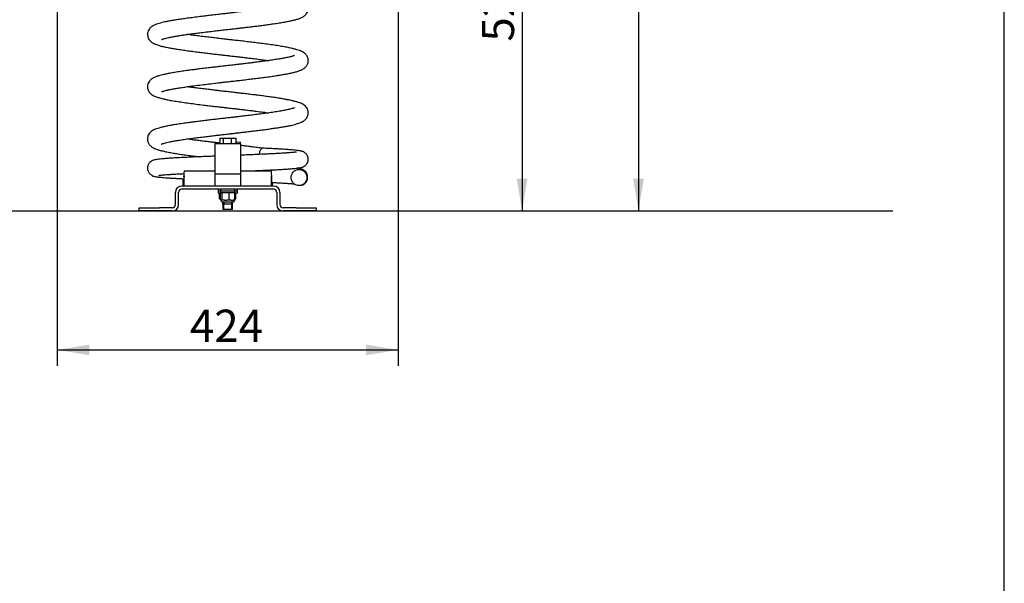
# Model space of a CAD drawing. Units: millimetres. Extents: x 20 to 203, y 5 to 287.
# Drawn here: x 126 to 200, y 160 to 202 of the extents above; entities that cross this region are included whole.
import ezdxf
from ezdxf.enums import TextEntityAlignment as Align
from ezdxf.lldxf.tags import DXFTag

# ---------------------------------------------------------------- set-up
doc = ezdxf.new("R2010")
doc.units = ezdxf.units.MM
for name, color, linetype in [('400-0001-00', 7, 'Continuous'), ('400-0010-00', 7, 'Continuous'), ('405-0001-00', 7, 'Continuous'), ('405-0010-00', 7, 'Continuous'), ('410-0075-00', 7, 'Continuous'), ('510-0001-00', 7, 'Continuous'), ('540-0002-00', 7, 'Continuous'), ('540-0003-00', 7, 'Continuous'), ('540-0004-00', 7, 'Continuous'), ('540-0005-00', 7, 'Continuous'), ('540-0006-00', 7, 'Continuous'), ('Default', 7, 'Continuous'), ('Predeterminado', 7, 'Continuous')]:
    doc.layers.add(name, color=color, linetype=linetype)
doc.styles.add('SEACAD_Arial', font='arial.ttf')
tags = doc.linetypes.add('HIDDEN2', pattern=[4.7625, 3.175, -1.5875]).pattern_tags.tags
tags[6:7] = [DXFTag(74, 4), DXFTag(75, 0), DXFTag(340, '0'), DXFTag(46, 0.0), DXFTag(50, 0.0), DXFTag(44, 0.0), DXFTag(45, 0.0)]
tags[4:5] = [DXFTag(74, 4), DXFTag(75, 0), DXFTag(340, '0'), DXFTag(46, 0.0), DXFTag(50, 0.0), DXFTag(44, 0.0), DXFTag(45, 0.0)]
doc.dimstyles.new('ISO', dxfattribs={"dimtxt": 2.4, "dimasz": 2.4, "dimexe": 1.2, "dimexo": 0, "dimgap": 1.2, "dimtad": 1, "dimdec": 0, "dimlfac": 16.666667, "dimtxsty": 'SEACAD_Arial', "dimblk1": '_SE_FILLED', "dimblk2": '_SE_FILLED', "dimsah": 1, "dimcen": 1.2, "dimadec": 0, "dimazin": 0, "dimtfac": 1, "dimtdec": 0, "dimtmove": 0, "dimatfit": 3, "dimfxl": 1, "dimtolj": 1, "dimarcsym": 0})
doc.dimstyles.new('UNE', dxfattribs={"dimtxt": 2.4, "dimasz": 2.4, "dimexe": 1.2, "dimexo": 0, "dimgap": 1.2, "dimtad": 1, "dimdec": 0, "dimlfac": 16.666667, "dimrnd": 10, "dimtxsty": 'SEACAD_Arial', "dimblk1": '_SE_FILLED', "dimblk2": '_SE_FILLED', "dimsah": 1, "dimcen": 1.2, "dimadec": 1, "dimazin": 0, "dimtfac": 1, "dimtdec": 0, "dimtmove": 0, "dimatfit": 3, "dimfxl": 1, "dimtolj": 1, "dimarcsym": 0})

# ---------------------------------------------------------------- blocks, each defined once
blk = doc.blocks.new('SE1')
at = {"layer": '400-0001-00', "color": 7, "linetype": 'Continuous'}
for p, q in [((141.454, 188.917), (141.454, 188.797)), ((141.454, 188.797), (142.534, 188.797)), ((141.454, 188.797), (142.534, 188.797)), ((141.454, 188.797), (141.454, 188.677)), ((142.534, 188.797), (142.534, 188.917)), ((142.534, 188.677), (142.534, 188.797)), ((141.454, 188.677), (142.534, 188.677))]:
    blk.add_line(p, q, dxfattribs=at)
at = {"layer": '400-0010-00', "color": 7, "linetype": 'Continuous'}
for p, q in [((141.274, 188.917), (141.274, 188.767)), ((142.714, 188.767), (142.714, 188.917)), ((141.454, 188.767), (141.274, 188.767)), ((141.454, 188.767), (141.274, 188.767)), ((141.274, 188.767), (141.274, 188.617)), ((141.452, 188.617), (141.274, 188.617)), ((142.714, 188.767), (142.534, 188.767)), ((142.714, 188.767), (142.534, 188.767)), ((142.714, 188.617), (142.536, 188.617)), ((142.714, 188.617), (142.714, 188.767))]:
    blk.add_line(p, q, dxfattribs=at)
at = {"layer": '405-0001-00', "color": 7, "linetype": 'Continuous'}
for p, q in [((141.448, 188.119), (141.448, 188.665)), ((141.452, 188.119), (141.452, 188.665)), ((141.466, 188.107), (141.461, 188.107)), ((141.466, 188.677), (141.58, 188.677)), ((141.502, 188.107), (141.466, 188.107)), ((141.514, 188.095), (141.514, 188.017)), ((141.58, 188.107), (141.543, 188.107)), ((141.57, 188.119), (141.57, 188.665)), ((141.58, 188.677), (142.108, 188.677)), ((141.749, 188.107), (141.58, 188.107)), ((142.108, 188.107), (141.94, 188.107)), ((142.108, 188.677), (142.523, 188.677)), ((142.241, 188.107), (142.108, 188.107)), ((142.111, 188.119), (142.111, 188.665)), ((142.523, 188.107), (142.39, 188.107)), ((142.474, 188.017), (142.474, 188.095)), ((142.527, 188.107), (142.523, 188.107)), ((142.536, 188.119), (142.536, 188.665)), ((142.54, 188.119), (142.54, 188.665)), ((141.544, 187.987), (142.444, 187.987))]:
    blk.add_line(p, q, dxfattribs=at)
for centre, radius, start, end in [((141.502, 188.095), 0.012, 0, 90), ((141.844, 192.254), 4.148, 268.68134, 271.31866), ((142.316, 190.65), 2.544, 268.31468, 271.68532), ((142.486, 188.095), 0.012, 90, 180), ((141.544, 188.017), 0.03, 180, 270), ((142.444, 188.017), 0.03, 270, 0)]:
    blk.add_arc(centre, radius, start, end, dxfattribs=at)
for centre, major_axis, ratio, start_param, end_param in [((141.461, 188.665), (-0.0133, 0), 0.903485, 4.712389, 6.283185), ((141.461, 188.119), (0.0133, 0), 0.903485, 3.141593, 4.712389), ((141.466, 188.665), (-0.0132, 0), 0.911338, 4.712389, 6.283187), ((141.466, 188.119), (0.0132, 0), 0.911338, 3.141594, 4.712389), ((141.58, 188.665), (0, 0.012), 0.860043, 0, 1.570796), ((141.58, 188.119), (0, -0.012), 0.860043, 4.712389, 6.283185), ((142.108, 188.665), (0, 0.012), 0.237245, 4.712389, 6.283185), ((142.108, 188.119), (0, -0.012), 0.237245, 0, 1.570796), ((142.523, 188.665), (-0.0132, 0), 0.911338, 3.141593, 4.712389), ((142.523, 188.119), (0.0132, 0), 0.911338, 4.712389, 6.283185), ((142.527, 188.665), (-0.0133, 0), 0.903485, 3.141593, 4.712389), ((142.527, 188.119), (0.0133, 0), 0.903485, 4.712389, 6.283185)]:
    blk.add_ellipse(centre, major_axis=major_axis, ratio=ratio, start_param=start_param, end_param=end_param, dxfattribs=at)
blk.add_open_spline([(141.543, 188.107), (141.538, 188.107), (141.534, 188.107), (141.525, 188.106), (141.521, 188.106), (141.514, 188.106), (141.511, 188.106), (141.506, 188.107), (141.504, 188.107), (141.502, 188.107)], degree=3, knots=[0, 0, 0, 0, 0.25, 0.25, 0.5, 0.5, 0.75, 0.75, 1, 1, 1, 1], dxfattribs=at)
at = {"layer": '405-0010-00', "color": 7, "linetype": 'Continuous'}
for p, q in [((141.382, 188.209), (141.382, 188.605)), ((141.417, 188.197), (141.396, 188.197)), ((141.404, 188.209), (141.404, 188.605)), ((141.448, 188.197), (141.417, 188.197)), ((142.571, 188.197), (142.54, 188.197)), ((142.593, 188.197), (142.571, 188.197)), ((142.584, 188.209), (142.584, 188.605)), ((142.606, 188.209), (142.606, 188.605))]:
    blk.add_line(p, q, dxfattribs=at)
for centre, major_axis, ratio, start_param, end_param in [((141.396, 188.605), (0.0135, 0), 0.891372, 1.570796, 3.141593), ((141.396, 188.209), (0.0135, 0), 0.891372, 3.141593, 4.712389), ((141.417, 188.605), (0.013, 0), 0.924461, 1.570796, 3.141591), ((141.417, 188.209), (0.013, 0), 0.924461, 3.141594, 4.712389), ((142.571, 188.605), (0.013, 0), 0.924461, 0, 1.570796), ((142.571, 188.209), (0.013, 0), 0.924461, 4.712389, 6.283185), ((142.593, 188.605), (0.0135, 0), 0.891372, 0, 1.570796), ((142.593, 188.209), (0.0135, 0), 0.891372, 4.712389, 6.283185)]:
    blk.add_ellipse(centre, major_axis=major_axis, ratio=ratio, start_param=start_param, end_param=end_param, dxfattribs=at)
at = {"layer": '410-0075-00', "color": 7, "linetype": 'Continuous'}
for p, q in [((141.396, 192.727), (141.651, 192.727)), ((141.396, 192.727), (141.396, 192.307)), ((141.651, 192.727), (142.249, 192.727)), ((141.651, 192.727), (141.651, 192.307)), ((142.249, 192.727), (142.592, 192.727)), ((142.249, 192.727), (142.249, 192.307)), ((142.592, 192.727), (142.592, 192.307)), ((141.634, 187.807), (141.634, 187.987)), ((141.694, 187.987), (141.694, 187.807)), ((142.294, 187.807), (141.694, 187.807)), ((142.294, 187.807), (142.294, 187.987)), ((142.354, 187.807), (142.354, 187.987))]:
    blk.add_line(p, q, dxfattribs=at)
at = {"layer": '510-0001-00', "color": 7, "linetype": 'Continuous'}
for p, q in [((141.654, 189.157), (138.574, 189.157)), ((145.414, 188.917), (138.574, 188.917)), ((145.414, 189.157), (142.334, 189.157)), ((138.094, 187.777), (138.094, 188.677)), ((138.334, 187.777), (138.334, 188.677)), ((145.654, 188.677), (145.654, 187.777)), ((145.894, 188.677), (145.894, 187.777)), ((135.394, 187.537), (136.894, 187.537)), ((135.394, 187.297), (135.394, 187.537)), ((137.854, 187.537), (136.894, 187.537)), ((147.094, 187.537), (146.134, 187.537)), ((147.094, 187.537), (148.594, 187.537)), ((148.594, 187.537), (148.594, 187.297)), ((136.894, 187.297), (135.394, 187.297)), ((137.854, 187.297), (136.894, 187.297)), ((147.094, 187.297), (146.134, 187.297)), ((148.594, 187.297), (147.094, 187.297))]:
    blk.add_line(p, q, dxfattribs=at)
for centre, radius, start, end in [((138.574, 188.677), 0.48, 90, 180), ((138.574, 188.677), 0.24, 90, 180), ((145.414, 188.677), 0.48, 0, 90), ((145.414, 188.677), 0.24, 0, 90), ((137.854, 187.777), 0.48, 270, 0), ((137.854, 187.777), 0.24, 270, 0), ((146.134, 187.777), 0.48, 180, 270), ((146.134, 187.777), 0.24, 180, 270)]:
    blk.add_arc(centre, radius, start, end, dxfattribs=at)
at = {"layer": '540-0002-00', "color": 7, "linetype": 'Continuous'}
for p, q in [((141.634, 187.987), (141.634, 187.417)), ((142.354, 187.417), (141.634, 187.417)), ((141.699, 187.417), (141.699, 187.987)), ((142.29, 187.417), (142.29, 187.987)), ((142.354, 187.417), (142.354, 187.987))]:
    blk.add_line(p, q, dxfattribs=at)
at = {"layer": '540-0003-00', "color": 7, "linetype": 'Continuous'}
for p, q in [((138.658, 189.7), (138.658, 189.157)), ((138.723, 189.898), (138.804, 189.898)), ((145.33, 189.157), (145.33, 189.42))]:
    blk.add_line(p, q, dxfattribs=at)
blk.add_open_spline([(138.721, 189.848), (138.722, 189.864), (138.722, 189.88), (138.723, 189.898)], degree=3, dxfattribs=at)
blk.add_open_spline([(145.261, 189.898), (145.262, 189.817), (145.264, 189.74), (145.266, 189.6), (145.266, 189.538), (145.268, 189.434), (145.271, 189.392), (145.279, 189.333), (145.285, 189.318), (145.299, 189.317), (145.307, 189.332), (145.317, 189.376), (145.32, 189.393), (145.322, 189.414)], degree=3, knots=[0, 0, 0, 0, 0.125, 0.125, 0.25, 0.25, 0.375, 0.375, 0.5, 0.5, 0.625, 0.625, 0.6855611, 0.6855611, 0.6855611, 0.6855611], dxfattribs=at)
at = {"layer": '540-0004-00', "color": 7, "linetype": 'Continuous'}
for p, q in [((138.76, 190.261), (138.76, 190.263)), ((138.84, 190.297), (140.998, 190.297)), ((142.99, 190.297), (145.148, 190.297)), ((145.228, 190.263), (145.228, 190.261)), ((138.732, 189.864), (138.732, 189.157)), ((141.034, 190.057), (141.034, 189.157)), ((141.034, 190.057), (141.654, 190.057)), ((141.654, 190.057), (142.334, 190.057)), ((142.334, 190.057), (142.954, 190.057)), ((142.954, 190.057), (142.954, 189.157)), ((145.256, 189.157), (145.256, 189.866)), ((141.654, 189.157), (141.484, 189.157)), ((142.334, 189.157), (141.654, 189.157)), ((142.504, 189.157), (142.334, 189.157))]:
    blk.add_line(p, q, dxfattribs=at)
for centre, start, end in [((140.998, 190.261), 0, 90), ((142.99, 190.261), 90, 180)]:
    blk.add_arc(centre, 0.036, start, end, dxfattribs=at)
for points, knots in [([(138.732, 189.863), (138.732, 189.91), (138.736, 189.965), (138.748, 190.097), (138.758, 190.177), (138.76, 190.261)], [0.7619052, 0.7619052, 0.7619052, 0.7619052, 0.875, 0.875, 1, 1, 1, 1]), ([(138.76, 190.263), (138.76, 190.266), (138.761, 190.268), (138.763, 190.273), (138.764, 190.275), (138.769, 190.28), (138.772, 190.282), (138.781, 190.288), (138.788, 190.291), (138.802, 190.294), (138.81, 190.295), (138.825, 190.297), (138.832, 190.297), (138.84, 190.297)], [0, 0, 0, 0, 0.0625, 0.0625, 0.125, 0.125, 0.25, 0.25, 0.5, 0.5, 0.75, 0.75, 1, 1, 1, 1]), ([(145.228, 190.263), (145.228, 190.266), (145.227, 190.268), (145.225, 190.273), (145.224, 190.275), (145.22, 190.28), (145.217, 190.282), (145.207, 190.288), (145.2, 190.291), (145.186, 190.294), (145.179, 190.295), (145.164, 190.297), (145.156, 190.297), (145.148, 190.297)], [0, 0, 0, 0, 0.0625, 0.0625, 0.125, 0.125, 0.25, 0.25, 0.5, 0.5, 0.75, 0.75, 1, 1, 1, 1]), ([(145.228, 190.261), (145.231, 190.178), (145.24, 190.099), (145.253, 189.966), (145.256, 189.911), (145.256, 189.864)], [0, 0, 0, 0, 0.125, 0.125, 0.2374183, 0.2374183, 0.2374183, 0.2374183])]:
    blk.add_open_spline(points, degree=3, knots=knots, dxfattribs=at)
at = {"layer": '540-0005-00', "color": 7, "linetype": 'Continuous'}
blk.add_ellipse((144.614, 191.374), major_axis=(0, -0.6), ratio=0.482797, start_param=3.082162, end_param=4.471605, dxfattribs=at)
blk.add_ellipse((147.31, 189.79), major_axis=(0, -0.6), ratio=0.982063, dxfattribs=at)
for points, knots in [([(137.056, 200.091), (137.056, 200.09), (137.062, 200.091), (137.089, 200.102), (137.158, 200.126), (137.253, 200.154), (137.397, 200.192), (137.582, 200.233), (137.813, 200.279), (138.093, 200.33), (138.424, 200.384), (138.798, 200.44), (139.197, 200.496), (139.602, 200.55), (140.041, 200.605), (140.509, 200.662), (140.995, 200.72), (141.441, 200.772), (141.84, 200.818), (142.183, 200.857), (142.46, 200.889), (142.709, 200.918), (142.971, 200.948), (143.292, 200.986), (143.639, 201.027), (144.001, 201.071), (144.363, 201.116), (144.724, 201.163), (145.067, 201.209), (145.443, 201.262), (145.833, 201.321), (146.216, 201.385), (146.533, 201.444), (146.801, 201.501), (147.047, 201.561), (147.258, 201.624), (147.428, 201.688), (147.559, 201.749), (147.666, 201.814), (147.754, 201.881), (147.839, 201.965), (147.933, 202.097), (147.99, 202.248), (148.007, 202.395), (148, 202.511), (147.972, 202.627), (147.916, 202.755), (147.832, 202.871), (147.738, 202.959), (147.659, 203.017), (147.553, 203.08), (147.421, 203.141), (147.258, 203.199), (147.064, 203.257), (146.815, 203.319), (146.501, 203.386), (146.146, 203.451), (145.76, 203.514), (145.365, 203.573), (144.941, 203.632), (144.47, 203.694), (143.967, 203.757), (143.445, 203.82), (143.02, 203.87), (142.691, 203.908), (142.46, 203.935), (142.271, 203.956), (142.131, 203.973), (142.003, 203.987), (141.843, 204.006), (141.611, 204.032), (141.304, 204.068), (140.957, 204.108), (140.582, 204.153), (140.191, 204.2), (139.78, 204.251), (139.374, 204.304), (139.103, 204.341), (138.968, 204.36), (138.954, 204.362)], [0.4303197, 0.4303197, 0.4303197, 0.4303197, 0.4312478, 0.43246, 0.4335722, 0.4353498, 0.4372789, 0.4393591, 0.441591, 0.4439756, 0.4465129, 0.4491895, 0.4517989, 0.4542688, 0.4565991, 0.459486, 0.4621199, 0.4645001, 0.4666193, 0.468432, 0.4699279, 0.4709975, 0.4723864, 0.4741072, 0.4761609, 0.4780452, 0.4801434, 0.4823436, 0.4844529, 0.4864681, 0.4896156, 0.4924992, 0.4951178, 0.4975198, 0.4999888, 0.5025801, 0.5046069, 0.5064751, 0.5080641, 0.5093745, 0.5104523, 0.5117336, 0.5133276, 0.5142265, 0.5151582, 0.5161251, 0.5171117, 0.5184954, 0.5197442, 0.5209108, 0.5220686, 0.5241215, 0.526191, 0.5284755, 0.5310626, 0.5339511, 0.5371396, 0.5397277, 0.542484, 0.5452177, 0.5477836, 0.5509466, 0.5538175, 0.5563976, 0.5578069, 0.5590667, 0.5600633, 0.5607917, 0.5612779, 0.5620951, 0.5633181, 0.5649461, 0.5669769, 0.5688911, 0.5710618, 0.5734877, 0.5759606, 0.578306, 0.578591, 0.578591, 0.578591, 0.578591]), ([(146.951, 202.779), (146.951, 202.779), (146.946, 202.78), (146.918, 202.77), (146.839, 202.743), (146.73, 202.712), (146.591, 202.677), (146.409, 202.636), (146.182, 202.591), (145.903, 202.541), (145.575, 202.488), (145.211, 202.433), (144.83, 202.38), (144.409, 202.324), (143.953, 202.266), (143.47, 202.207), (143.072, 202.16), (142.773, 202.125), (142.579, 202.103), (142.434, 202.086), (142.317, 202.073), (142.176, 202.056), (141.969, 202.033), (141.677, 201.999), (141.307, 201.956), (140.924, 201.912), (140.544, 201.867), (140.186, 201.824), (139.768, 201.773), (139.319, 201.715), (138.866, 201.654), (138.469, 201.597), (138.125, 201.543), (137.831, 201.494), (137.559, 201.445), (137.314, 201.395), (137.087, 201.343), (136.877, 201.288), (136.678, 201.223), (136.507, 201.152), (136.373, 201.078), (136.272, 201.003), (136.19, 200.925), (136.095, 200.802), (136.033, 200.657), (136.009, 200.512), (136.01, 200.39), (136.036, 200.26), (136.097, 200.118), (136.192, 199.99), (136.3, 199.895), (136.402, 199.826), (136.519, 199.764), (136.67, 199.704), (136.828, 199.651), (137.024, 199.597), (137.279, 199.537), (137.576, 199.476), (137.909, 199.416), (138.269, 199.357), (138.679, 199.296), (139.123, 199.235), (139.572, 199.176), (140.008, 199.121), (140.425, 199.071), (140.818, 199.024), (141.182, 198.982), (141.509, 198.944), (141.78, 198.913), (141.973, 198.891), (142.108, 198.875), (142.229, 198.861), (142.384, 198.843), (142.589, 198.82), (142.841, 198.791), (143.14, 198.756), (143.482, 198.715), (143.864, 198.669), (144.271, 198.618), (144.677, 198.565), (144.937, 198.529), (145.06, 198.512)], [0.4924365, 0.4924365, 0.4924365, 0.4924365, 0.49321, 0.4949835, 0.4965524, 0.4981671, 0.4999615, 0.5019355, 0.5040899, 0.5064258, 0.5089437, 0.5115215, 0.5139761, 0.5163046, 0.5192115, 0.5218917, 0.5243423, 0.5256413, 0.5266706, 0.5274261, 0.5279227, 0.5285257, 0.5296469, 0.5311769, 0.5331167, 0.5354671, 0.5372631, 0.5392431, 0.5413242, 0.544295, 0.5470765, 0.5496686, 0.5520702, 0.5542802, 0.5562979, 0.5586879, 0.5608174, 0.5630295, 0.5653709, 0.5677861, 0.5698637, 0.5711559, 0.5722362, 0.5734657, 0.5750111, 0.5758908, 0.5768502, 0.577947, 0.579176, 0.580722, 0.58201, 0.5830742, 0.585054, 0.5869785, 0.5888903, 0.59109, 0.5936538, 0.5965798, 0.599011, 0.6016439, 0.6044784, 0.6073196, 0.609977, 0.6124526, 0.6147478, 0.6168634, 0.6187999, 0.6205579, 0.6220229, 0.6230661, 0.6235981, 0.6241526, 0.6249685, 0.6260456, 0.6273832, 0.6289802, 0.630836, 0.6329499, 0.6353211, 0.6378172, 0.6402135, 0.6402135, 0.6402135, 0.6402135]), ([(137.049, 196.19), (137.049, 196.19), (137.052, 196.19), (137.069, 196.195), (137.108, 196.209), (137.169, 196.229), (137.282, 196.261), (137.441, 196.301), (137.679, 196.353), (137.967, 196.408), (138.291, 196.463), (138.625, 196.515), (138.986, 196.567), (139.409, 196.625), (139.898, 196.688), (140.452, 196.756), (140.955, 196.815), (141.369, 196.863), (141.643, 196.895), (141.827, 196.916), (141.941, 196.929), (142.062, 196.943), (142.231, 196.963), (142.483, 196.992), (142.813, 197.03), (143.211, 197.076), (143.644, 197.128), (144.076, 197.18), (144.482, 197.231), (144.899, 197.286), (145.316, 197.343), (145.722, 197.404), (146.08, 197.462), (146.405, 197.519), (146.709, 197.581), (146.995, 197.648), (147.254, 197.723), (147.465, 197.8), (147.649, 197.897), (147.778, 198.002), (147.849, 198.077), (147.906, 198.156), (147.953, 198.243), (147.991, 198.356), (148.008, 198.464), (148.007, 198.583), (147.98, 198.716), (147.925, 198.838), (147.841, 198.965), (147.723, 199.076), (147.57, 199.171), (147.427, 199.236), (147.257, 199.298), (147.038, 199.363), (146.76, 199.432), (146.41, 199.504), (146.012, 199.574), (145.573, 199.643), (145.104, 199.71), (144.623, 199.774), (144.143, 199.835), (143.671, 199.893), (143.212, 199.948), (142.779, 199.998), (142.398, 200.042), (142.118, 200.074), (141.925, 200.096), (141.776, 200.113), (141.599, 200.134), (141.377, 200.16), (141.083, 200.194), (140.711, 200.237), (140.269, 200.291), (139.811, 200.347), (139.366, 200.405), (139.088, 200.443), (138.953, 200.462)], [0.2473199, 0.2473199, 0.2473199, 0.2473199, 0.2478271, 0.2491521, 0.2503677, 0.2519785, 0.2533871, 0.2555076, 0.2579976, 0.2608588, 0.2632454, 0.2656875, 0.2681073, 0.2705048, 0.2736633, 0.2767797, 0.2798493, 0.2818549, 0.2834087, 0.2841933, 0.2847764, 0.2852028, 0.2861123, 0.2874396, 0.2891858, 0.2913516, 0.2938247, 0.2962439, 0.2985822, 0.300839, 0.3037203, 0.3064555, 0.309045, 0.3115728, 0.3142347, 0.3170466, 0.3200171, 0.3230587, 0.3258509, 0.3271247, 0.3282129, 0.3291063, 0.3300764, 0.3309064, 0.3316607, 0.3325731, 0.3336778, 0.3346047, 0.3355759, 0.3376343, 0.3397544, 0.3419594, 0.3442013, 0.3464586, 0.3494948, 0.3525663, 0.3556797, 0.3588352, 0.3619072, 0.3648334, 0.3676147, 0.3702517, 0.3727454, 0.3750976, 0.3771809, 0.3787901, 0.3795275, 0.3802245, 0.381156, 0.3823303, 0.3837472, 0.3858583, 0.3883459, 0.3910545, 0.3936535, 0.3962907, 0.3962907, 0.3962907, 0.3962907]), ([(146.973, 198.891), (146.972, 198.891), (146.962, 198.887), (146.931, 198.875), (146.887, 198.86), (146.828, 198.841), (146.741, 198.816), (146.632, 198.787), (146.485, 198.753), (146.289, 198.712), (146.036, 198.664), (145.716, 198.61), (145.351, 198.553), (144.962, 198.498), (144.581, 198.446), (144.205, 198.398), (143.847, 198.353), (143.49, 198.31), (143.141, 198.268), (142.809, 198.23), (142.529, 198.197), (142.295, 198.17), (142.093, 198.147), (141.906, 198.125), (141.705, 198.102), (141.465, 198.075), (141.167, 198.04), (140.811, 197.999), (140.402, 197.95), (140.002, 197.902), (139.626, 197.855), (139.285, 197.811), (138.892, 197.758), (138.476, 197.698), (138.061, 197.633), (137.703, 197.571), (137.396, 197.511), (137.137, 197.454), (136.899, 197.392), (136.689, 197.326), (136.514, 197.256), (136.387, 197.188), (136.293, 197.121), (136.22, 197.058), (136.14, 196.967), (136.058, 196.831), (136.005, 196.642), (136.011, 196.438), (136.082, 196.24), (136.207, 196.073), (136.361, 195.95), (136.517, 195.867), (136.684, 195.798), (136.843, 195.747), (136.997, 195.704), (137.18, 195.659), (137.422, 195.606), (137.741, 195.545), (138.144, 195.477), (138.609, 195.406), (139.113, 195.336), (139.645, 195.266), (140.152, 195.204), (140.62, 195.148), (141.017, 195.101), (141.361, 195.061), (141.615, 195.032), (141.786, 195.012), (141.913, 194.998), (142.052, 194.982), (142.235, 194.961), (142.47, 194.934), (142.754, 194.901), (143.084, 194.862), (143.437, 194.82), (143.79, 194.778), (144.198, 194.727), (144.625, 194.672), (144.925, 194.631), (145.059, 194.612)], [0.6735919, 0.6735919, 0.6735919, 0.6735919, 0.6746843, 0.6758448, 0.6768914, 0.6782415, 0.6794092, 0.6808025, 0.6824756, 0.6844303, 0.6866683, 0.6891902, 0.6919973, 0.694447, 0.6968519, 0.699075, 0.7011149, 0.7029706, 0.7050303, 0.7068007, 0.70828, 0.7094699, 0.7105034, 0.7114521, 0.7124093, 0.7136629, 0.7152339, 0.7171234, 0.7193324, 0.7218619, 0.7237274, 0.7257369, 0.7278536, 0.7309152, 0.7338103, 0.7365401, 0.7391049, 0.7415044, 0.7437384, 0.7464594, 0.7488719, 0.7509041, 0.7521758, 0.7532353, 0.7542156, 0.7554604, 0.7569759, 0.7586239, 0.7603295, 0.7621155, 0.7642939, 0.7665972, 0.7686755, 0.7704772, 0.7721424, 0.774036, 0.77618, 0.7789975, 0.7821475, 0.785378, 0.7885655, 0.7917119, 0.7948193, 0.7971243, 0.7993569, 0.8011932, 0.802577, 0.8033585, 0.8038888, 0.8045785, 0.8055396, 0.8067715, 0.8082737, 0.8100454, 0.8120305, 0.8139904, 0.8158966, 0.8189544, 0.8215511, 0.8215511, 0.8215511, 0.8215511]), ([(137.03, 192.279), (137.03, 192.278), (137.039, 192.282), (137.068, 192.294), (137.142, 192.32), (137.271, 192.359), (137.437, 192.4), (137.644, 192.446), (137.883, 192.493), (138.18, 192.545), (138.542, 192.603), (138.956, 192.663), (139.399, 192.723), (139.843, 192.78), (140.273, 192.834), (140.684, 192.883), (141.069, 192.928), (141.423, 192.97), (141.726, 193.005), (141.965, 193.032), (142.132, 193.051), (142.267, 193.067), (142.414, 193.084), (142.609, 193.106), (142.862, 193.136), (143.171, 193.172), (143.534, 193.215), (143.932, 193.263), (144.351, 193.315), (144.763, 193.368), (145.153, 193.421), (145.505, 193.471), (145.843, 193.523), (146.16, 193.576), (146.452, 193.629), (146.697, 193.679), (146.921, 193.73), (147.119, 193.782), (147.297, 193.837), (147.429, 193.887), (147.528, 193.933), (147.598, 193.97), (147.68, 194.021), (147.772, 194.094), (147.861, 194.188), (147.934, 194.303), (147.985, 194.433), (148.007, 194.561), (148.003, 194.699), (147.968, 194.844), (147.898, 194.986), (147.786, 195.117), (147.659, 195.217), (147.517, 195.297), (147.369, 195.36), (147.222, 195.41), (147.1, 195.446), (147.003, 195.473), (146.906, 195.497), (146.791, 195.524), (146.636, 195.558), (146.428, 195.599), (146.155, 195.649), (145.819, 195.705), (145.445, 195.761), (145.046, 195.818), (144.65, 195.871), (144.255, 195.921), (143.879, 195.968), (143.503, 196.013), (143.136, 196.056), (142.787, 196.097), (142.49, 196.131), (142.241, 196.16), (142.028, 196.185), (141.832, 196.207), (141.627, 196.231), (141.386, 196.258), (141.089, 196.293), (140.733, 196.335), (140.323, 196.384), (139.901, 196.436), (139.485, 196.489), (139.177, 196.531), (139.001, 196.555), (138.952, 196.562)], [0.0645286, 0.0645286, 0.0645286, 0.0645286, 0.0656677, 0.0670894, 0.0689342, 0.0709114, 0.0732735, 0.0753001, 0.0775461, 0.0800125, 0.0827004, 0.0855913, 0.0884023, 0.0910336, 0.0934831, 0.0957491, 0.0978305, 0.0997266, 0.1014242, 0.1026331, 0.1035008, 0.1040579, 0.1047768, 0.105818, 0.1071552, 0.108805, 0.1107685, 0.1130469, 0.1153922, 0.117903, 0.1203132, 0.1226079, 0.1247856, 0.1273431, 0.1297186, 0.1319113, 0.1339203, 0.1363114, 0.1384567, 0.1405284, 0.1415416, 0.1425423, 0.1436613, 0.1446597, 0.1458079, 0.1470483, 0.1481613, 0.149405, 0.1503915, 0.15134, 0.1528245, 0.1543825, 0.1561419, 0.1581515, 0.1603197, 0.1621767, 0.1634051, 0.1644109, 0.1654019, 0.166575, 0.1679298, 0.1698767, 0.1721044, 0.1746122, 0.1773989, 0.1798283, 0.1823216, 0.1846328, 0.186755, 0.1886894, 0.190843, 0.1927046, 0.1942756, 0.1955568, 0.1966327, 0.1976534, 0.1986444, 0.1998893, 0.201472, 0.2033914, 0.2056458, 0.2082345, 0.2105451, 0.2130044, 0.2139549, 0.2139549, 0.2139549, 0.2139549]), ([(146.971, 194.986), (146.971, 194.987), (146.956, 194.981), (146.894, 194.958), (146.795, 194.928), (146.624, 194.884), (146.38, 194.829), (146.049, 194.766), (145.66, 194.7), (145.23, 194.635), (144.778, 194.572), (144.316, 194.512), (143.854, 194.454), (143.399, 194.399), (142.993, 194.351), (142.652, 194.311), (142.387, 194.281), (142.172, 194.256), (141.979, 194.234), (141.768, 194.21), (141.499, 194.178), (141.159, 194.139), (140.785, 194.095), (140.394, 194.049), (140.015, 194.003), (139.645, 193.957), (139.3, 193.912), (138.913, 193.861), (138.503, 193.802), (138.092, 193.739), (137.742, 193.679), (137.432, 193.62), (137.139, 193.556), (136.887, 193.49), (136.676, 193.421), (136.515, 193.356), (136.377, 193.282), (136.264, 193.201), (136.161, 193.1), (136.071, 192.964), (136.019, 192.811), (136.004, 192.684), (136.011, 192.578), (136.029, 192.49), (136.055, 192.412), (136.088, 192.343), (136.131, 192.273), (136.194, 192.194), (136.296, 192.098), (136.441, 192.003), (136.604, 191.93), (136.742, 191.88), (136.914, 191.827), (137.144, 191.767), (137.454, 191.699), (137.802, 191.634), (138.174, 191.572), (138.55, 191.515), (138.947, 191.459), (139.385, 191.4), (139.704, 191.359), (139.887, 191.337), (139.896, 191.336)], [0.8542928, 0.8542928, 0.8542928, 0.8542928, 0.8556816, 0.8572155, 0.8595267, 0.8618437, 0.8649358, 0.8680246, 0.8711029, 0.8741219, 0.8770158, 0.8797838, 0.8824251, 0.8849381, 0.8873211, 0.8889802, 0.8903784, 0.8915034, 0.8923689, 0.8934068, 0.8948215, 0.8966132, 0.8987831, 0.9007928, 0.90296, 0.9050627, 0.9070895, 0.9090401, 0.912121, 0.9149912, 0.9176486, 0.9201876, 0.9228659, 0.9257086, 0.9279562, 0.9302502, 0.9322611, 0.933942, 0.9353208, 0.9367811, 0.9378726, 0.9388561, 0.9396811, 0.9403669, 0.9409041, 0.9414901, 0.9423139, 0.9433762, 0.9446719, 0.9468515, 0.948822, 0.9506147, 0.9524781, 0.9551606, 0.9580703, 0.9612086, 0.963712, 0.9663441, 0.9689399, 0.971361, 0.9743184, 0.9744712, 0.9744712, 0.9744712, 0.9744712]), ([(141.396, 192.357), (141.314, 192.367), (141.135, 192.388), (140.85, 192.421), (140.532, 192.459), (140.189, 192.5), (139.838, 192.544), (139.498, 192.588), (139.204, 192.627), (139.027, 192.652), (138.952, 192.662)], [0.01760214, 0.01760214, 0.01760214, 0.01760214, 0.01890903, 0.02046036, 0.02219553, 0.02411341, 0.02618634, 0.02821241, 0.03015107, 0.03161333, 0.03161333, 0.03161333, 0.03161333]), ([(144.631, 191.973), (144.477, 191.993), (144.231, 192.025), (143.828, 192.074), (143.471, 192.117), (143.183, 192.151), (143.015, 192.17), (142.954, 192.177)], [0, 0, 0, 0, 0.002474067, 0.004695642, 0.006666176, 0.008386304, 0.009361878, 0.009361878, 0.009361878, 0.009361878]), ([(143.943, 190.297), (143.943, 190.297), (144.097, 190.304), (144.405, 190.317), (144.858, 190.337), (145.305, 190.358), (145.739, 190.38), (146.151, 190.403), (146.525, 190.427), (146.836, 190.451), (147.086, 190.475), (147.277, 190.499), (147.425, 190.524), (147.531, 190.55), (147.616, 190.581), (147.665, 190.603), (147.726, 190.639), (147.783, 190.681), (147.847, 190.741), (147.92, 190.837), (147.975, 190.954), (148, 191.072), (148.004, 191.176), (147.991, 191.284), (147.958, 191.389), (147.905, 191.485), (147.847, 191.56), (147.784, 191.621), (147.726, 191.663), (147.68, 191.69), (147.637, 191.712), (147.581, 191.734), (147.501, 191.757), (147.39, 191.781), (147.236, 191.805), (147.038, 191.828), (146.795, 191.851), (146.506, 191.873), (146.184, 191.894), (145.837, 191.915), (145.48, 191.934), (145.066, 191.954), (144.789, 191.966), (144.62, 191.974)], [0.6920085, 0.6920085, 0.6920085, 0.6920085, 0.6920399, 0.7034593, 0.7154086, 0.7278883, 0.7408983, 0.7544426, 0.7685352, 0.7825627, 0.7952705, 0.8066413, 0.8166853, 0.8254097, 0.831092, 0.8360515, 0.8383712, 0.8407321, 0.8432337, 0.8458438, 0.8502204, 0.8533761, 0.8554559, 0.8580274, 0.8617889, 0.8641345, 0.866743, 0.8692534, 0.8716397, 0.8740038, 0.8765019, 0.881683, 0.8884798, 0.8968898, 0.9068945, 0.9184845, 0.9293516, 0.9413131, 0.9543631, 0.9648621, 0.9759664, 0.9876765, 1, 1, 1, 1]), ([(141.034, 191.382), (140.964, 191.379), (140.769, 191.371), (140.444, 191.358), (139.968, 191.339), (139.412, 191.315), (138.81, 191.288), (138.268, 191.26), (137.826, 191.235), (137.471, 191.212), (137.19, 191.19), (136.953, 191.169), (136.769, 191.148), (136.607, 191.123), (136.478, 191.092), (136.378, 191.055), (136.271, 190.999), (136.138, 190.884), (136.047, 190.729), (136.009, 190.579), (136.003, 190.455), (136.025, 190.325), (136.072, 190.208), (136.136, 190.11), (136.21, 190.035), (136.283, 189.98), (136.39, 189.919), (136.522, 189.875), (136.643, 189.852), (136.743, 189.837), (136.874, 189.82), (137.035, 189.804), (137.236, 189.786), (137.483, 189.768), (137.768, 189.749), (138.088, 189.73), (138.399, 189.713), (138.607, 189.703), (138.693, 189.699)], [0.3665344, 0.3665344, 0.3665344, 0.3665344, 0.3715383, 0.3806334, 0.3903029, 0.4070968, 0.4237388, 0.4402451, 0.4565341, 0.4693162, 0.4818818, 0.4942353, 0.5061999, 0.5168246, 0.5281137, 0.532983, 0.5377826, 0.5430792, 0.5490555, 0.55219, 0.5553264, 0.5586615, 0.5621341, 0.5657321, 0.5694844, 0.5733444, 0.5770542, 0.5853933, 0.5932561, 0.6011973, 0.6096152, 0.6185148, 0.6289695, 0.6400231, 0.6513569, 0.6626527, 0.6739191, 0.6814983, 0.6814983, 0.6814983, 0.6814983]), ([(147.136, 191.684), (147.135, 191.685), (147.127, 191.685), (147.086, 191.68), (146.995, 191.67), (146.849, 191.655), (146.645, 191.638), (146.395, 191.62), (146.106, 191.601), (145.784, 191.583), (145.434, 191.565), (145.059, 191.546), (144.597, 191.525), (144.039, 191.501), (143.462, 191.477), (143.095, 191.463), (142.954, 191.457)], [0.1666967, 0.1666967, 0.1666967, 0.1666967, 0.1711926, 0.1789129, 0.1880364, 0.1985706, 0.2101357, 0.2216705, 0.2331009, 0.2444192, 0.255628, 0.2667323, 0.2777939, 0.2943196, 0.310766, 0.3209253, 0.3209253, 0.3209253, 0.3209253]), ([(147.422, 189.201), (147.488, 189.216), (147.592, 189.242), (147.729, 189.312), (147.82, 189.392), (147.879, 189.474), (147.915, 189.55), (147.938, 189.627), (147.95, 189.703), (147.954, 189.775), (147.954, 189.849), (147.948, 189.928), (147.93, 190.01), (147.895, 190.103), (147.841, 190.195), (147.773, 190.271), (147.701, 190.329), (147.629, 190.371), (147.535, 190.412), (147.438, 190.437), (147.306, 190.465), (147.212, 190.48), (147.169, 190.487)], [0, 0, 0, 0, 0.0099808, 0.01892516, 0.02677392, 0.03190529, 0.03636414, 0.04013785, 0.04322847, 0.04566362, 0.04752287, 0.04919846, 0.05121501, 0.05360679, 0.05622527, 0.05885992, 0.06161483, 0.06460398, 0.06792636, 0.07553909, 0.08373575, 0.09034044, 0.09034044, 0.09034044, 0.09034044]), ([(136.866, 189.953), (136.866, 189.952), (136.881, 189.953), (136.943, 189.961), (137.054, 189.974), (137.212, 189.989), (137.412, 190.005), (137.66, 190.023), (137.959, 190.042), (138.314, 190.062), (138.588, 190.076), (138.739, 190.083), (138.746, 190.084)], [0.47214458, 0.47214458, 0.47214458, 0.47214458, 0.47910303, 0.48713768, 0.4961455, 0.50594278, 0.51632591, 0.52729201, 0.53883912, 0.55096985, 0.56368953, 0.56428911, 0.56428911, 0.56428911, 0.56428911]), ([(145.259, 189.424), (145.302, 189.422), (145.476, 189.413), (145.765, 189.398), (146.106, 189.379), (146.411, 189.359), (146.651, 189.341), (146.816, 189.328), (146.913, 189.32), (146.954, 189.319), (146.968, 189.319)], [0.84812335, 0.84812335, 0.84812335, 0.84812335, 0.85198976, 0.86378354, 0.87566354, 0.88763629, 0.89963734, 0.90857878, 0.91745338, 0.92302715, 0.92302715, 0.92302715, 0.92302715])]:
    blk.add_open_spline(points, degree=3, knots=knots, dxfattribs=at)
at = {"layer": '540-0006-00', "color": 7, "linetype": 'Continuous'}
for p, q in [((141.396, 192.33), (141.034, 192.307)), ((141.574, 192.307), (141.034, 192.307)), ((141.034, 192.307), (141.034, 190.057)), ((142.414, 192.307), (141.574, 192.307)), ((142.954, 192.307), (142.414, 192.307)), ((142.954, 192.427), (142.592, 192.404)), ((142.954, 192.307), (142.954, 192.427)), ((142.954, 192.307), (142.954, 190.057))]:
    blk.add_line(p, q, dxfattribs=at)
blk = doc.blocks.new('DMBLK9')
at = {"layer": 'Predeterminado', "linetype": 'Continuous'}
for points in [[(164.355, 215.797), (163.955, 218.197), (163.555, 215.797)], [(164.355, 189.697), (163.555, 189.697), (163.955, 187.297)]]:
    blk.add_hatch(color=7, dxfattribs=at).paths.add_polyline_path(points)
at = {"layer": 'Predeterminado', "color": 7, "linetype": 'Continuous'}
for p, q in [((145.031, 218.197), (165.155, 218.197)), ((163.955, 218.197), (163.955, 187.297)), ((146.134, 187.297), (165.155, 187.297))]:
    blk.add_line(p, q, dxfattribs=at)
at = {"layer": 'Predeterminado', "color": 7, "linetype": 'Continuous', "style": 'SEACAD_Arial'}
blk.add_text('520', height=2.4, rotation=90, dxfattribs=at).set_placement((160.955, 199.93), align=Align.TOP_LEFT)
blk = doc.blocks.new('_SE_FILLED')
at = {"color": 0}
blk.add_line((0, 0), (-1, 0), dxfattribs=at)
blk.add_solid([(0, 0), (-1, -0.1665), (-1, 0.1665), (0, 0)], dxfattribs=at)
blk = doc.blocks.new('DMBLK10')
at = {"layer": 'Predeterminado', "linetype": 'Continuous'}
for points in [[(173.038, 241.945), (172.638, 244.345), (172.238, 241.945)], [(173.038, 189.697), (172.238, 189.697), (172.638, 187.297)]]:
    blk.add_hatch(color=7, dxfattribs=at).paths.add_polyline_path(points)
at = {"layer": 'Predeterminado', "color": 7, "linetype": 'Continuous'}
for p, q in [((154.346, 244.345), (173.838, 244.345)), ((172.638, 244.345), (172.638, 187.297)), ((146.134, 187.297), (173.838, 187.297))]:
    blk.add_line(p, q, dxfattribs=at)
at = {"layer": 'Predeterminado', "color": 7, "linetype": 'Continuous', "style": 'SEACAD_Arial'}
blk.add_text('950', height=2.4, rotation=90, dxfattribs=at).set_placement((169.638, 209.132), align=Align.TOP_LEFT)
blk = doc.blocks.new('DMBLK16')
at = {"layer": 'Default', "linetype": 'Continuous'}
for points in [[(131.683, 176.533), (131.683, 177.333), (129.283, 176.933)], [(152.306, 176.533), (154.706, 176.933), (152.306, 177.333)]]:
    blk.add_hatch(color=7, dxfattribs=at).paths.add_polyline_path(points)
at = {"layer": 'Default', "color": 7, "linetype": 'Continuous'}
for p, q in [((129.283, 230.376), (129.283, 175.733)), ((154.706, 230.376), (154.706, 175.733)), ((129.283, 176.933), (154.706, 176.933))]:
    blk.add_line(p, q, dxfattribs=at)
at = {"layer": 'Default', "color": 7, "linetype": 'Continuous', "style": 'SEACAD_Arial'}
blk.add_text('424', height=2.4, dxfattribs=at).set_placement((139.177, 179.933), align=Align.TOP_LEFT)

msp = doc.modelspace()

# ---------------------------------------------------------------- linework, layer by layer
at = {"layer": 'Predeterminado', "color": 7, "linetype": 'Continuous'}
msp.add_line((199.927, 10.032), (199.927, 287.032), dxfattribs=at)
at = {"layer": 'Predeterminado', "color": 7, "linetype": 'HIDDEN2'}
msp.add_line((32.496, 187.296), (191.617, 187.298), dxfattribs=at)

# ---------------------------------------------------------------- block references
at = {"layer": 'Predeterminado'}
msp.add_blockref('SE1', (0, 0), dxfattribs=at)

# ---------------------------------------------------------------- dimensions: what is measured, and where the dimension line sits
at = {"layer": 'Default', "color": 7, "linetype": 'Continuous'}
dim = msp.add_linear_dim(base=(129.283, 176.933), p1=(129.283, 230.376), p2=(154.706, 230.376), angle=0, text='\\A1;<>', dimstyle='ISO', dxfattribs=at)
dim.commit()
dim.dimension.update_dxf_attribs({"geometry": 'DMBLK16', "text_midpoint": (141.994, 176.933), "dimtype": 161})
at = {"layer": 'Predeterminado', "color": 7, "linetype": 'Continuous'}
for base, p1, picture, middle in [((172.638, 187.297), (154.346, 244.345), 'DMBLK10', (172.638, 211.949)), ((163.955, 187.297), (145.031, 218.197), 'DMBLK9', (163.955, 202.747))]:
    dim = msp.add_linear_dim(base=base, p1=p1, p2=(146.134, 187.297), angle=90, text='\\A1;<>', dimstyle='UNE', dxfattribs=at)
    dim.commit()
    dim.dimension.update_dxf_attribs({"geometry": picture, "text_midpoint": middle, "dimtype": 160})

doc.saveas('drawing.dxf')
